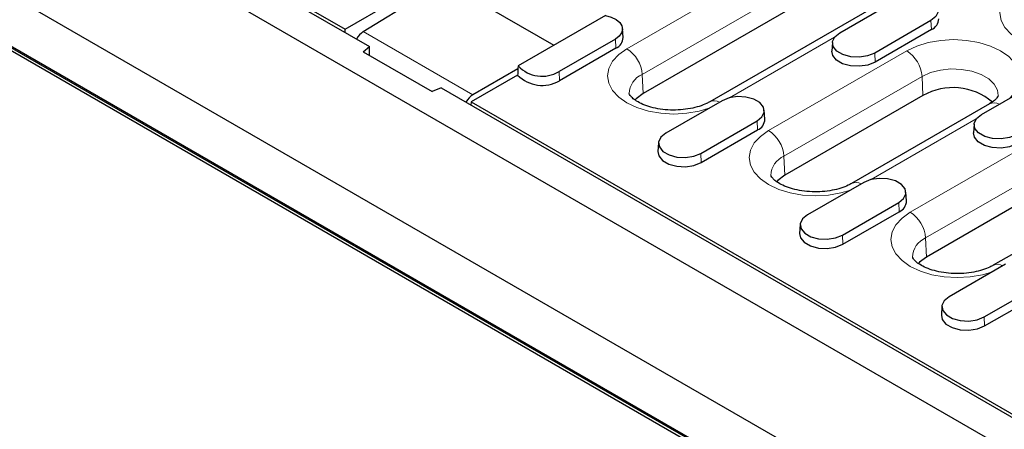
# Model space of a CAD drawing. Units: millimetres. Extents: x 0 to 420, y 0 to 297.
# Drawn here: x 71 to 98, y 124 to 135 of the extents above; entities that cross this region are included whole.
import ezdxf

# ---------------------------------------------------------------- set-up
doc = ezdxf.new("R2010")
doc.units = ezdxf.units.MM

msp = doc.modelspace()

# ---------------------------------------------------------------- linework, layer by layer
at = {"color": 7, "linetype": 'Continuous', "lineweight": 25}
for p, q in [((64.639, 142.553), (135.2082, 101.8143)), ((134.077, 99.1195), (65.7702, 138.5521)), ((63.8895, 138.1193), (134.6001, 97.2989)), ((134.6001, 97.4132), (64.0309, 138.1519)), ((64.0309, 138.1193), (134.6001, 97.3805)), ((74.6728, 137.8138), (79.5074, 135.0228)), ((93.4041, 136.5114), (87.7472, 133.2458)), ((80.0108, 134.9584), (82.2389, 136.3361)), ((82.2389, 136.3361), (85.2814, 134.5796)), ((95.2482, 136.2832), (89.5914, 133.0176)), ((79.5074, 135.0228), (80.795, 135.7662)), ((93.1819, 134.9255), (94.7375, 135.8235)), ((78.4285, 135.5559), (80.1812, 134.5441)), ((86.7109, 135.4048), (84.2905, 134.0076)), ((79.5115, 134.9307), (79.5074, 135.0228)), ((87.1952, 134.7999), (87.1795, 135.0445)), ((95.7052, 135.2649), (94.1496, 134.3668)), ((86.9795, 134.7505), (85.4239, 133.8525)), ((95.7163, 135.0135), (94.1607, 134.1154)), ((80.0065, 134.4), (80.1812, 134.5441)), ((80.1812, 134.2991), (80.1812, 134.5441)), ((86.9906, 134.4992), (85.435, 133.6011)), ((92.9819, 134.6608), (92.9662, 134.4162)), ((80.0065, 134.4), (81.9116, 133.3002)), ((84.2781, 133.7554), (82.9904, 133.0121)), ((84.2864, 133.9259), (83.0429, 133.208)), ((82.1611, 133.4011), (81.9116, 133.3002)), ((82.1611, 133.4011), (119.3549, 111.9296)), ((97.0992, 132.664), (98.6549, 133.5621)), ((95.483, 133.1887), (91.6646, 130.9844)), ((82.9904, 133.0121), (82.9864, 132.9247)), ((82.9904, 133.0121), (118.6811, 112.4083)), ((89.9292, 133.0477), (88.3735, 132.1497)), ((97.3271, 132.9604), (93.5088, 130.7561)), ((91.1125, 132.5384), (91.0968, 132.7831)), ((89.3412, 131.591), (90.8969, 132.4891)), ((96.8993, 132.3993), (96.8836, 132.1547)), ((89.3524, 131.3397), (90.908, 132.2377)), ((88.1736, 131.885), (88.1579, 131.6404)), ((101.2388, 131.9885), (95.582, 128.7229)), ((103.083, 131.7603), (97.4261, 128.4947)), ((93.8465, 130.7863), (92.2909, 129.8882)), ((95.0299, 130.277), (95.0142, 130.5216)), ((93.2586, 129.3296), (94.8143, 130.2276)), ((93.2697, 129.0782), (94.8254, 129.9763)), ((92.091, 129.6236), (92.0752, 129.3789)), ((97.7639, 128.5248), (96.2083, 127.6268)), ((97.176, 127.0681), (98.7316, 127.9662)), ((97.1871, 126.8168), (98.7427, 127.7148)), ((96.0083, 127.3621), (95.9926, 127.1175))]:
    msp.add_line(p, q, dxfattribs=at)
at = {"color": 8, "linetype": 'Continuous', "lineweight": 18}
for p, q in [((87.3002, 134.4838), (92.957, 137.7494)), ((93.3807, 137.0405), (87.7238, 133.7749)), ((95.7052, 135.2649), (95.7163, 135.0135)), ((80.0108, 134.9584), (83.0429, 133.208)), ((86.9795, 134.7505), (86.9906, 134.4992)), ((93.0393, 134.8051), (90.1376, 133.13)), ((91.2175, 132.2223), (95.0359, 134.4266)), ((94.1496, 134.3668), (94.1607, 134.1154)), ((85.4239, 133.8525), (85.435, 133.6011)), ((87.7238, 133.7749), (87.7472, 133.2458)), ((95.4596, 133.7177), (91.6412, 131.5134)), ((95.4596, 133.7177), (95.483, 133.1887)), ((95.1349, 129.9609), (100.7917, 133.2265)), ((90.8969, 132.4891), (90.908, 132.2377)), ((96.9567, 132.5437), (94.055, 130.8686)), ((101.2154, 132.5176), (95.5586, 129.252)), ((89.3412, 131.591), (89.3524, 131.3397)), ((91.6412, 131.5134), (91.6646, 130.9844)), ((94.8143, 130.2276), (94.8254, 129.9763)), ((93.2586, 129.3296), (93.2697, 129.0782)), ((95.5586, 129.252), (95.582, 128.7229)), ((97.176, 127.0681), (97.1871, 126.8168))]:
    msp.add_line(p, q, dxfattribs=at)
at = {"color": 8, "linetype": 'Continuous', "lineweight": 18, "flags": 128}
for points in [[(100.7384, 134.7268), (100.4607, 134.5953), (100.144, 134.4975), (99.8002, 134.4373), (99.4428, 134.417), (99.0853, 134.4373), (98.7416, 134.4975), (98.4248, 134.5953), (98.1472, 134.7268), (97.9193, 134.8871), (97.75, 135.07), (97.6457, 135.2684), (97.6105, 135.4748), (97.6457, 135.6811), (97.75, 135.8795), (97.9193, 136.0624), (98.1472, 136.2227)], [(89.5681, 132.8393), (89.2969, 132.7586), (88.9532, 132.6984), (88.5958, 132.6781), (88.2383, 132.6984), (87.8946, 132.7586), (87.5778, 132.8563), (87.3002, 132.9879), (87.0723, 133.1482), (86.903, 133.331), (86.7987, 133.5295), (86.7635, 133.7358), (86.7987, 133.9422), (86.903, 134.1406), (87.0723, 134.3235), (87.3002, 134.4838)], [(95.0359, 134.4266), (95.3136, 134.5582), (95.6303, 134.6559), (95.9741, 134.7161), (96.3315, 134.7364), (96.689, 134.7161), (97.0327, 134.6559), (97.3495, 134.5582), (97.6271, 134.4266), (97.855, 134.2663), (98.0243, 134.0835), (98.1286, 133.885), (98.1638, 133.6787), (98.1286, 133.4723), (98.0243, 133.2739), (97.8845, 133.1174)], [(97.5638, 133.1893), (97.5444, 133.3427), (97.456, 133.5065), (97.3022, 133.6534), (97.092, 133.7747), (96.8376, 133.8635), (96.5538, 133.9146), (96.2571, 133.9249), (95.9647, 133.894), (95.6936, 133.8236), (95.4596, 133.7177)], [(93.4855, 130.5778), (93.2143, 130.4971), (92.8706, 130.4369), (92.5131, 130.4166), (92.1557, 130.4369), (91.812, 130.4971), (91.4952, 130.5949), (91.2175, 130.7264), (90.9897, 130.8867), (90.8203, 131.0696), (90.7161, 131.268), (90.6809, 131.4744), (90.7161, 131.6807), (90.8203, 131.8791), (90.9897, 132.062), (91.2175, 132.2223)], [(97.4028, 128.3164), (97.1317, 128.2357), (96.788, 128.1755), (96.4305, 128.1552), (96.073, 128.1755), (95.7293, 128.2357), (95.4126, 128.3334), (95.1349, 128.465), (94.907, 128.6253), (94.7377, 128.8081), (94.6334, 129.0066), (94.5982, 129.2129), (94.6334, 129.4193), (94.7377, 129.6177), (94.907, 129.8006), (95.1349, 129.9609)]]:
    msp.add_lwpolyline(points, dxfattribs=at)
at = {"color": 7, "linetype": 'Continuous', "lineweight": 25, "flags": 128}
for points in [[(94.7375, 135.8235), (94.9322, 135.9022), (95.1617, 135.9377), (95.3985, 135.9258), (95.6138, 135.8678), (95.7819, 135.7708), (95.8823, 135.6464), (95.903, 135.5098), (95.8415, 135.3773), (95.7052, 135.2649)], [(86.7109, 135.4048), (86.8675, 135.3615), (87.0002, 135.2967), (87.1003, 135.2148), (87.1615, 135.121), (87.1798, 135.0212), (87.154, 134.9221), (87.0858, 134.8299), (86.9795, 134.7505)], [(94.1496, 134.3668), (93.9549, 134.2881), (93.7254, 134.2526), (93.4886, 134.2646), (93.2732, 134.3226), (93.1052, 134.4196), (93.0048, 134.5439), (92.984, 134.6806), (93.0456, 134.8131), (93.1819, 134.9255)], [(94.1607, 134.1154), (93.9616, 134.035), (93.7267, 133.9986), (93.4845, 134.0109), (93.2642, 134.0702), (93.0923, 134.1694), (92.9896, 134.2966), (92.9662, 134.4162)], [(87.7472, 133.2458), (87.5565, 133.1023), (87.5225, 133.0658)], [(90.8969, 132.4891), (91.0332, 132.6015), (91.0947, 132.734), (91.074, 132.8707), (90.9736, 132.995), (90.8055, 133.092), (90.5901, 133.15), (90.3534, 133.1619), (90.1238, 133.1264), (89.9292, 133.0477)], [(98.0669, 132.1054), (97.8723, 132.0267), (97.6427, 131.9912), (97.406, 132.0031), (97.1906, 132.0611), (97.0226, 132.1581), (96.9221, 132.2825), (96.9014, 132.4191), (96.9629, 132.5516), (97.0992, 132.664)], [(88.3735, 132.1497), (88.2372, 132.0373), (88.1757, 131.9048), (88.1964, 131.7681), (88.2969, 131.6438), (88.4649, 131.5468), (88.6803, 131.4888), (88.917, 131.4768), (89.1466, 131.5124), (89.3412, 131.591)], [(98.0781, 131.854), (97.8789, 131.7735), (97.6441, 131.7372), (97.4019, 131.7494), (97.1816, 131.8087), (97.0097, 131.908), (96.9069, 132.0352), (96.8836, 132.1547)], [(88.1579, 131.6404), (88.1812, 131.5208), (88.284, 131.3936), (88.4559, 131.2944), (88.6762, 131.2351), (88.9184, 131.2228), (89.1532, 131.2592), (89.3524, 131.3397)], [(91.6646, 130.9844), (91.4739, 130.8409), (91.4398, 130.8043)], [(94.8143, 130.2276), (94.9506, 130.34), (95.0121, 130.4725), (94.9914, 130.6092), (94.8909, 130.7335), (94.7229, 130.8305), (94.5075, 130.8885), (94.2708, 130.9005), (94.0412, 130.865), (93.8465, 130.7863)], [(92.2909, 129.8882), (92.1546, 129.7759), (92.0931, 129.6433), (92.1138, 129.5067), (92.2142, 129.3823), (92.3823, 129.2853), (92.5977, 129.2273), (92.8344, 129.2154), (93.064, 129.2509), (93.2586, 129.3296)], [(92.0752, 129.3789), (92.0986, 129.2594), (92.2014, 129.1322), (92.3733, 129.0329), (92.5936, 128.9736), (92.8358, 128.9614), (93.0706, 128.9977), (93.2697, 129.0782)], [(95.582, 128.7229), (95.3913, 128.5794), (95.3572, 128.5429)], [(96.2083, 127.6268), (96.072, 127.5144), (96.0105, 127.3819), (96.0312, 127.2452), (96.1316, 127.1209), (96.2996, 127.0239), (96.515, 126.9659), (96.7518, 126.9539), (96.9813, 126.9894), (97.176, 127.0681)], [(95.9926, 127.1175), (96.016, 126.9979), (96.1187, 126.8707), (96.2906, 126.7715), (96.511, 126.7122), (96.7531, 126.6999), (96.988, 126.7363), (97.1871, 126.8168)]]:
    msp.add_lwpolyline(points, dxfattribs=at)
at = {"color": 7, "linetype": 'Continuous', "lineweight": 25}
for centre, radius, start, end in [((95.5925, 135.3176), 0.3283, 292.14686, 359.40662), ((86.8636, 134.8055), 0.3316, 292.52576, 359.02772), ((84.9554, 134.6482), 0.9234, 223.93324, 300.48471), ((84.9555, 134.4198), 0.9488, 224.44483, 300.35854), ((96.3159, 131.7293), 1.6803, 49.68046, 119.71661), ((90.7842, 132.5418), 0.3283, 292.14686, 359.40662), ((94.7016, 130.2804), 0.3283, 292.14686, 359.40662)]:
    msp.add_arc(centre, radius, start, end, dxfattribs=at)
at = {"color": 8, "linetype": 'Continuous', "lineweight": 18}
for centre, radius, start, end in [((86.798, 133.7026), 0.9287, 4.46649, 57.26592), ((94.5337, 133.6454), 0.9287, 4.46649, 57.26592), ((87.9523, 133.2321), 0.5889, 112.82814, 178.75631), ((89.7138, 132.7693), 0.2767, 58.82682, 116.40352), ((97.4495, 132.7119), 0.277, 58.84209, 116.20504), ((90.7154, 131.4411), 0.9287, 4.46649, 57.26592), ((91.8697, 130.9706), 0.5889, 112.82814, 178.75631), ((93.6311, 130.5079), 0.2767, 58.82682, 116.40352), ((94.6327, 129.1797), 0.9287, 4.46649, 57.26592), ((95.7871, 128.7092), 0.5889, 112.82814, 178.75631), ((97.5485, 128.2464), 0.2767, 58.82682, 116.40352)]:
    msp.add_arc(centre, radius, start, end, dxfattribs=at)
at = {"color": 7, "linetype": 'Continuous', "lineweight": 25}
for centre, major_axis, ratio, start_param, end_param in [((80.0156, 134.6347), (0.1948, 0.3494), 0.5672184, 0.7943429, 1.5517614), ((83.0479, 132.8842), (0.2053, 0.3433), 0.5873687, 0.8118069, 1.5692253)]:
    msp.add_ellipse(centre, major_axis=major_axis, ratio=ratio, start_param=start_param, end_param=end_param, dxfattribs=at)
for points, knots in [([(84.2905, 134.0076), (84.2902, 134.0028), (84.2872, 133.941), (84.283, 133.8569), (84.2792, 133.7777), (84.2781, 133.7554)], [0, 0, 0, 0, 0.0570139, 0.735208, 1, 1, 1, 1]), ([(89.5914, 133.0176), (89.5625, 133.0018), (89.4782, 132.9559), (89.3012, 132.8871), (89.0564, 132.8253), (88.7841, 132.7899), (88.4999, 132.7847), (88.2197, 132.8108), (87.96, 132.8659), (87.7362, 132.944), (87.5606, 133.0356), (87.4412, 133.1275), (87.379, 133.2021), (87.3635, 133.2402), (87.3639, 133.2425), (87.364, 133.2436)], [0, 0, 0, 0, 0.04145048, 0.12086306, 0.20190833, 0.28452911, 0.36810332, 0.45191549, 0.53504281, 0.61677558, 0.69663639, 0.77470132, 0.85236081, 0.93224414, 1, 1, 1, 1]), ([(97.5633, 133.1868), (97.5636, 133.1848), (97.5643, 133.1811), (97.5388, 133.1316), (97.4693, 133.0529), (97.3761, 132.9922), (97.3271, 132.9604)], [0, 0, 0, 0, 0.273332, 0.5155446, 0.7458431, 1, 1, 1, 1]), ([(93.5088, 130.7561), (93.4799, 130.7404), (93.3956, 130.6945), (93.2186, 130.6256), (92.9737, 130.5639), (92.7015, 130.5284), (92.4173, 130.5232), (92.1371, 130.5493), (91.8774, 130.6044), (91.6536, 130.6825), (91.478, 130.7742), (91.3585, 130.866), (91.2964, 130.9406), (91.2809, 130.9787), (91.2812, 130.9811), (91.2814, 130.9821)], [0, 0, 0, 0, 0.0414505, 0.1208631, 0.2019083, 0.2845291, 0.3681033, 0.4519155, 0.5350428, 0.6167756, 0.6966364, 0.7747013, 0.8523608, 0.9322441, 1, 1, 1, 1]), ([(97.4261, 128.4947), (97.3972, 128.4789), (97.313, 128.433), (97.136, 128.3642), (96.8911, 128.3024), (96.6189, 128.267), (96.3347, 128.2618), (96.0544, 128.2879), (95.7948, 128.343), (95.571, 128.4211), (95.3954, 128.5127), (95.2759, 128.6046), (95.2138, 128.6792), (95.1983, 128.7173), (95.1986, 128.7196), (95.1988, 128.7207)], [0, 0, 0, 0, 0.04145048, 0.12086306, 0.20190833, 0.28452911, 0.36810332, 0.45191549, 0.53504281, 0.61677558, 0.69663639, 0.77470132, 0.85236081, 0.93224414, 1, 1, 1, 1])]:
    msp.add_open_spline(points, degree=3, knots=knots, dxfattribs=at)

doc.saveas('drawing.dxf')
